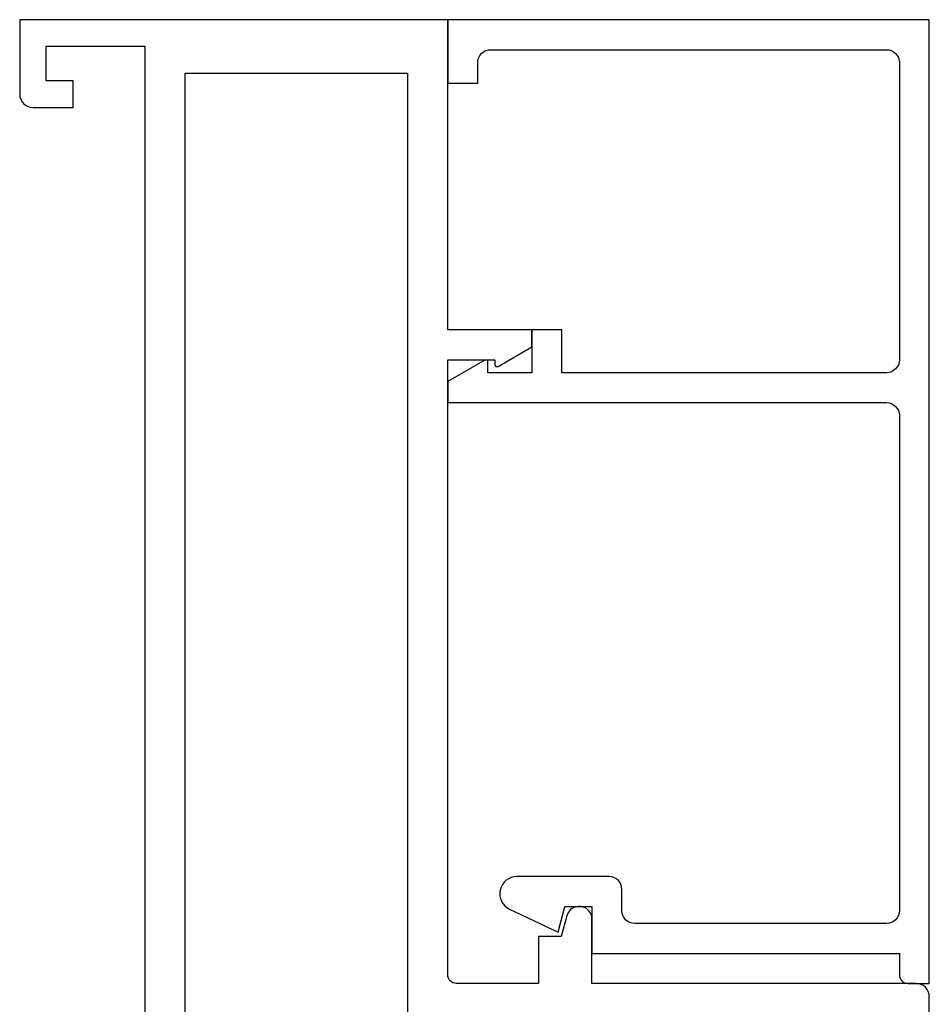
# Model space of a CAD drawing. Units: inches. Extents: x 0 to 1068, y -924 to 131.
# Drawn here: x 6 to 8, y -25 to -22 of the extents above; entities that cross this region are included whole.
import ezdxf

# ---------------------------------------------------------------- set-up
doc = ezdxf.new("R2010")
doc.units = ezdxf.units.IN
doc.header["$MEASUREMENT"] = 0

# ---------------------------------------------------------------- blocks, each defined once
blk = doc.blocks.new('M21551')
h = blk.add_hatch(color=256)
h.dxf.hatch_style = 1
h.paths.add_polyline_path([(-0.875, 1.6014, 0.414214), (-0.906, 1.5704), (-0.906, 1.5058, 0.414214), (-0.875, 1.4748), (-0.863, 1.4748, -1), (-0.863, 1.4348), (-0.96, 1.4348, -0.198912), (-0.9883, 1.4465, -0.168416), (-0.9883, 1.1106, -0.198912), (-0.96, 1.1223), (-0.863, 1.1223, -1), (-0.863, 1.0823), (-0.875, 1.0823, 0.414214), (-0.906, 1.0513), (-0.906, 0.9867, 0.414214), (-0.875, 0.9557), (-0.5113, 0.9557, 0.414214), (-0.4803, 0.9867), (-0.4803, 1.0513, 0.414214), (-0.5113, 1.0823), (-0.5233, 1.0823, -1), (-0.5233, 1.1223), (-0.4803, 1.1223), (-0.4803, 1.1535), (-0.5018, 1.1535), (-0.5018, 1.4035), (-0.4803, 1.4035), (-0.4803, 1.4348), (-0.5233, 1.4348, -1), (-0.5233, 1.4748), (-0.5113, 1.4748, 0.414214), (-0.4803, 1.5058), (-0.4803, 1.5704, 0.414214), (-0.5113, 1.6014)])
for points in [[(-0.4803, 1.4035), (-0.4803, 1.4348), (-0.5233, 1.4348, -1), (-0.5233, 1.4748), (-0.5113, 1.4748, 0.414214), (-0.4803, 1.5058), (-0.4803, 1.5704, 0.414214), (-0.5113, 1.6014), (-0.875, 1.6014, 0.414214), (-0.906, 1.5704), (-0.906, 1.5058, 0.414214), (-0.875, 1.4748), (-0.863, 1.4748, -1), (-0.863, 1.4348), (-0.96, 1.4348, -0.414214), (-1, 1.4748), (-1, 1.6363), (-1.1181, 1.6363), (-1.1181, 1.5576), (-1.1575, 1.5576), (-1.1968, 1.5969), (-1.1968, 1.6954), (-1, 1.6954), (-1, 2.125), (-1.5896, 2.125), (-1.637, 2.0776), (-1.649, 2.0896), (-1.661, 2.0776), (-1.673, 2.0896), (-1.685, 2.0776), (-1.697, 2.0896), (-1.709, 2.0776), (-1.721, 2.0896), (-1.733, 2.0776), (-1.745, 2.0896), (-1.757, 2.0776), (-1.769, 2.0896), (-1.781, 2.0776), (-1.793, 2.0896), (-1.805, 2.0776), (-1.9025, 2.0776), (-1.9025, 2.1126), (-1.86, 2.1126), (-1.86, 2.1626), (-2.07, 2.1626), (-2.07, 2.1126), (-2.0275, 2.1126), (-2.0275, 2.0776), (-2.125, 2.0776), (-2.125, 2.219, -0.414214), (-2.094, 2.25), (-1.3368, 2.25), (-1.3368, 2.2819), (-1.3368, 2.3999, -0.876976), (-1.2778, 2.4076), (-1.265, 2.3599), (-1.2118, 2.3599), (-1.2118, 2.25), (-1.02, 2.25, 0.414214), (-1, 2.27), (-1, 3.706), (-1.11, 3.706), (-1.11, 3.695, -0.57735), (-1.1175, 3.6907), (-1.1968, 3.7365), (-1.1968, 3.776), (-1, 3.776), (-1, 4.5), (0, 4.5), (0, 4.326, -0.414214), (-0.031, 4.295), (-0.125, 4.295), (-0.125, 4.357), (-0.062, 4.357), (-0.062, 4.438), (-0.2923, 4.438), (-0.2923, 1.6954), (0, 1.6954), (0, 1.6364), (-0.1212, 1.5664), (-0.1212, 1.6014), (-0.3863, 1.6014), (-0.3863, 1.4035)], [(-0.3863, 1.1535), (-0.3863, 0.9557), (-0.1212, 0.9557), (-0.1212, 0.9907), (0, 0.9207), (0, 0.8617), (-0.2923, 0.8617), (-0.2923, 0.062), (-0.062, 0.062), (-0.062, 0.143), (-0.125, 0.143), (-0.125, 0.205), (-0.031, 0.205, -0.414214), (0, 0.174), (0, 0), (-1.1968, 0), (-1.1968, 0.0984), (-1.1575, 0.1378), (-1.1181, 0.1378), (-1.1181, 0.0591), (-1, 0.0591), (-1, 0.7677), (-1.1181, 0.7677), (-1.1181, 0.689), (-1.1575, 0.689), (-1.1968, 0.7283), (-1.1968, 0.9191), (-1.1575, 0.9585), (-1.1181, 0.9585), (-1.1181, 0.8617), (-1, 0.8617), (-1, 1.0823, -0.414214), (-0.96, 1.1223), (-0.863, 1.1223, -1), (-0.863, 1.0823), (-0.875, 1.0823, 0.414214), (-0.906, 1.0513), (-0.906, 0.9867, 0.414214), (-0.875, 0.9557), (-0.5113, 0.9557, 0.414214), (-0.4803, 0.9867), (-0.4803, 1.0513, 0.414214), (-0.5113, 1.0823), (-0.5233, 1.0823, -1), (-0.5233, 1.1223), (-0.4803, 1.1223), (-0.4803, 1.1535)]]:
    blk.add_lwpolyline(points, format="xyb", close=True)
for points in [[(-0.3863, 4.375), (-0.906, 4.375), (-0.906, 1.6954), (-0.3863, 1.6954)], [(-0.3863, 0.125), (-0.906, 0.125), (-0.906, 0.8617), (-0.3863, 0.8617)]]:
    blk.add_lwpolyline(points, close=True)
blk.add_lwpolyline([(-0.4803, 1.1535), (-0.5018, 1.1535), (-0.5018, 1.4035), (-0.4803, 1.4035)])
blk.add_arc((-1.4727, 1.2785), 0.5127, 340.8804, 19.1196)
blk = doc.blocks.new('M23234')
blk.add_lwpolyline([(0.7636, 0.1968), (0.7241, 0.1968), (0.8241, 0.1968), (0.8241, 0.094), (0.7991, 0.094, 0.57735), (0.7948, 0.0865), (0.8447, 0), (0.8941, 0), (0.8941, 0), (0.8941, 1.025, -0.414214), (0.9241, 1.055), (2.0801, 1.055, -0.414214), (2.1101, 1.025), (2.1101, 0.4368), (2.1101, 0.4368, -0.414214), (2.0801, 0.4068), (2.0304, 0.4068, 0.414214), (2.0004, 0.3768), (2.0004, 0.1614, 0.800531), (2.0766, 0.1443), (2.1301, 0.2578), (2.0704, 0.2738), (2.0704, 0.3368), (2.1801, 0.3368), (2.1801, 1.055), (2.2301, 1.055, 0.414214), (2.2501, 1.075), (2.2501, 1.125), (0, 1.125), (0, 0), (0.148, 0), (0.148, 0.07), (0.1, 0.07, -0.414214), (0.07, 0.1), (0.07, 1.025, -0.414214), (0.1, 1.055), (0.7941, 1.055, -0.414214), (0.8241, 1.025), (0.8241, 0.2668), (0.7241, 0.2668), (0.7241, 0.1968)], format="xyb")

msp = doc.modelspace()

# ---------------------------------------------------------------- block references
at = {"xscale": -1}
msp.add_blockref('M21551', (6, -27), dxfattribs=at)
at = {"rotation": 270}
msp.add_blockref('M23234', (7, -22.5), dxfattribs=at)

doc.saveas('drawing.dxf')
